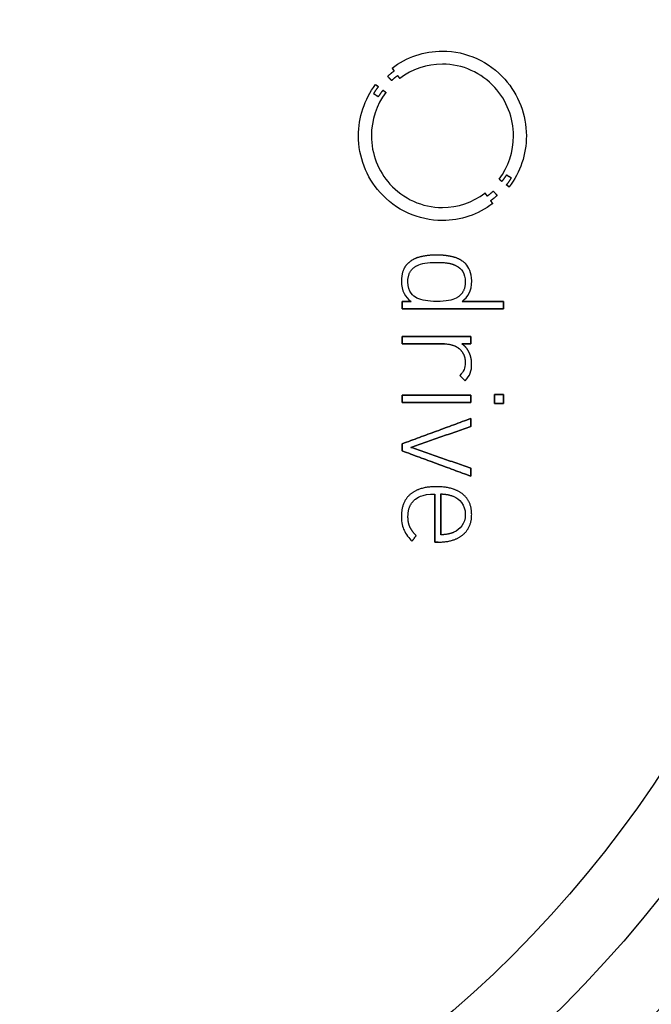
# Model space of a CAD drawing. Units: millimetres. Extents: x -18.2 to 18.2, y -18.2 to 18.2.
# Drawn here: x 3.6 to 10.9, y -9.9 to 1.4 of the extents above; entities that cross this region are included whole.
import ezdxf

# ---------------------------------------------------------------- set-up
doc = ezdxf.new("R2010")
doc.units = ezdxf.units.MM
doc.layers.add('Body027', color=7, linetype='CONTINUOUS')
doc.layers.add('Easydrive', color=7, linetype='CONTINUOUS')

msp = doc.modelspace()

# ---------------------------------------------------------------- linework, layer by layer
at = {"layer": 'Body027'}
for radius in [18.175, 18.175, 18.175, 18.175, 18.175, 18.175, 18.175, 18.175, 15.175, 15.175, 15.175, 15.175, 15.175, 15.175, 15.175, 15.175, 13.175, 13.175, 13.175, 13.175, 13.175, 13.175, 13.175, 13.175]:
    msp.add_circle((0, 0), radius, dxfattribs=at)
at = {"layer": 'Easydrive'}
for p, q in [((8.49955, 1.08259, 30.6562), (8.49955, 1.08259, 31)), ((8.49955, 1.08259, 30.6562), (8.49955, 1.08259, 31)), ((8.49943, 0.932458, 30.6562), (8.49943, 0.932458, 31)), ((8.49943, 0.932458, 30.6562), (8.49943, 0.932458, 31)), ((7.91989, 0.887225, 30.6562), (7.91989, 0.887225, 31)), ((7.91989, 0.887225, 30.6562), (7.91989, 0.887225, 31)), ((7.94475, 0.854483, 30.6562), (7.94475, 0.854483, 31)), ((7.94475, 0.854483, 30.6562), (7.94475, 0.854483, 31)), ((7.98501, 0.800277, 30.6562), (7.98501, 0.800277, 31)), ((7.98501, 0.800277, 30.6562), (7.98501, 0.800277, 31)), ((7.73023, 0.697078, 30.6562), (7.73023, 0.697078, 31)), ((7.73023, 0.697078, 30.6562), (7.73023, 0.697078, 31)), ((7.86908, 0.792879, 30.6562), (7.86908, 0.792879, 31)), ((7.86908, 0.792879, 30.6562), (7.86908, 0.792879, 31)), ((7.91431, 0.743524, 30.6562), (7.91431, 0.743524, 31)), ((7.91431, 0.743524, 30.6562), (7.91431, 0.743524, 31)), ((8.00926, 0.767656, 30.6562), (8.00926, 0.767656, 31)), ((8.00926, 0.767656, 30.6562), (8.00926, 0.767656, 31)), ((7.70622, 0.592182, 30.6562), (7.70622, 0.592182, 31)), ((7.70622, 0.592182, 30.6562), (7.70622, 0.592182, 31)), ((7.76224, 0.672461, 30.6562), (7.76224, 0.672461, 31)), ((7.76224, 0.672461, 30.6562), (7.76224, 0.672461, 31)), ((7.8156, 0.631473, 30.6562), (7.8156, 0.631473, 31)), ((7.8156, 0.631473, 30.6562), (7.8156, 0.631473, 31)), ((7.84871, 0.606613, 30.6562), (7.84871, 0.606613, 31)), ((7.84871, 0.606613, 30.6562), (7.84871, 0.606613, 31)), ((7.76309, 0.557257, 30.6562), (7.76309, 0.557257, 31)), ((7.76309, 0.557257, 30.6562), (7.76309, 0.557257, 31)), ((7.53365, 0.107598, 30.6562), (7.53365, 0.107598, 31)), ((7.53365, 0.107598, 30.6562), (7.53365, 0.107598, 31)), ((7.68221, 0.107476, 30.6562), (7.68221, 0.107476, 31)), ((7.68221, 0.107476, 30.6562), (7.68221, 0.107476, 31)), ((9.31689, 0.107476, 30.6562), (9.31689, 0.107476, 31)), ((9.31689, 0.107476, 30.6562), (9.31689, 0.107476, 31)), ((9.46544, 0.107598, 30.6562), (9.46544, 0.107598, 31)), ((9.46544, 0.107598, 30.6562), (9.46544, 0.107598, 31)), ((9.151, -0.391539, 30.6562), (9.151, -0.391539, 31)), ((9.151, -0.391539, 30.6562), (9.151, -0.391539, 31)), ((9.1835, -0.416399, 30.6562), (9.1835, -0.416399, 31)), ((9.1835, -0.416399, 30.6562), (9.1835, -0.416399, 31)), ((9.23588, -0.342062, 30.6562), (9.23588, -0.342062, 31)), ((9.23588, -0.342062, 30.6562), (9.23588, -0.342062, 31)), ((9.293, -0.377108, 30.6562), (9.293, -0.377108, 31)), ((9.293, -0.377108, 30.6562), (9.293, -0.377108, 31)), ((8.98874, -0.552097, 30.6562), (8.98874, -0.552097, 31)), ((8.98874, -0.552097, 30.6562), (8.98874, -0.552097, 31)), ((9.08466, -0.52845, 30.6562), (9.08466, -0.52845, 31)), ((9.08466, -0.52845, 30.6562), (9.08466, -0.52845, 31)), ((9.23685, -0.457145, 30.6562), (9.23685, -0.457145, 31)), ((9.23685, -0.457145, 30.6562), (9.23685, -0.457145, 31)), ((9.26911, -0.481519, 30.6562), (9.26911, -0.481519, 31)), ((9.26911, -0.481519, 30.6562), (9.26911, -0.481519, 31)), ((9.01396, -0.585203, 30.6562), (9.01396, -0.585203, 31)), ((9.01396, -0.585203, 30.6562), (9.01396, -0.585203, 31)), ((9.05435, -0.639288, 30.6562), (9.05435, -0.639288, 31)), ((9.05435, -0.639288, 30.6562), (9.05435, -0.639288, 31)), ((9.07848, -0.672273, 30.6562), (9.07848, -0.672273, 31)), ((9.07848, -0.672273, 30.6562), (9.07848, -0.672273, 31)), ((9.13002, -0.577806, 30.6562), (9.13002, -0.577806, 31)), ((9.13002, -0.577806, 30.6562), (9.13002, -0.577806, 31)), ((8.49931, -0.717384, 30.6562), (8.49931, -0.717384, 31)), ((8.49931, -0.717384, 30.6562), (8.49931, -0.717384, 31)), ((8.49931, -0.867271, 30.6562), (8.49931, -0.867271, 31)), ((8.49931, -0.867271, 30.6562), (8.49931, -0.867271, 31)), ((8.2478, -1.28516, 30.6562), (8.2478, -1.28516, 31)), ((8.2478, -1.28516, 30.6562), (8.2478, -1.28516, 31)), ((8.43188, -1.34894, 30.6562), (8.43188, -1.34894, 31)), ((8.43188, -1.34894, 30.6562), (8.43188, -1.34894, 31)), ((8.432, -1.26454, 30.6562), (8.432, -1.26454, 31)), ((8.432, -1.26454, 30.6562), (8.432, -1.26454, 31)), ((8.61621, -1.28516, 30.6562), (8.61621, -1.28516, 31)), ((8.61621, -1.28516, 30.6562), (8.61621, -1.28516, 31)), ((8.09633, -1.36701, 30.6562), (8.09633, -1.36701, 31)), ((8.09633, -1.36701, 30.6562), (8.09633, -1.36701, 31)), ((8.20511, -1.38775, 30.6562), (8.20511, -1.38775, 31)), ((8.20511, -1.38775, 30.6562), (8.20511, -1.38775, 31)), ((8.65853, -1.38775, 30.6562), (8.65853, -1.38775, 31)), ((8.65853, -1.38775, 30.6562), (8.65853, -1.38775, 31)), ((8.76755, -1.36701, 30.6562), (8.76755, -1.36701, 31)), ((8.76755, -1.36701, 30.6562), (8.76755, -1.36701, 31)), ((8.02758, -1.56201, 30.6562), (8.02758, -1.56201, 31)), ((8.02758, -1.56201, 30.6562), (8.02758, -1.56201, 31)), ((8.10119, -1.57365, 30.6562), (8.10119, -1.57365, 31)), ((8.10119, -1.57365, 30.6562), (8.10119, -1.57365, 31)), ((8.76246, -1.57365, 30.6562), (8.76246, -1.57365, 31)), ((8.76246, -1.57365, 30.6562), (8.76246, -1.57365, 31)), ((8.83631, -1.56201, 30.6562), (8.83631, -1.56201, 31)), ((8.83631, -1.56201, 30.6562), (8.83631, -1.56201, 31)), ((8.0374, -1.79824, 30.6562), (8.0374, -1.79824, 31)), ((8.0374, -1.79824, 30.6562), (8.0374, -1.79824, 31)), ((8.1389, -1.79824, 30.6562), (8.1389, -1.79824, 31)), ((8.1389, -1.79824, 30.6562), (8.1389, -1.79824, 31)), ((8.20511, -1.75943, 30.6562), (8.20511, -1.75943, 31)), ((8.20511, -1.75943, 30.6562), (8.20511, -1.75943, 31)), ((8.43188, -1.79824, 30.6562), (8.43188, -1.79824, 31)), ((8.43188, -1.79824, 30.6562), (8.43188, -1.79824, 31)), ((8.65853, -1.75943, 30.6562), (8.65853, -1.75943, 31)), ((8.65853, -1.75943, 30.6562), (8.65853, -1.75943, 31)), ((8.72511, -1.79824, 30.6562), (8.72511, -1.79824, 31)), ((8.72511, -1.79824, 30.6562), (8.72511, -1.79824, 31)), ((9.20278, -1.79824, 30.6562), (9.20278, -1.79824, 31)), ((9.20278, -1.79824, 30.6562), (9.20278, -1.79824, 31)), ((8.0374, -1.88252, 30.6562), (8.0374, -1.88252, 31)), ((8.0374, -1.88252, 30.6562), (8.0374, -1.88252, 31)), ((9.20278, -1.88252, 30.6562), (9.20278, -1.88252, 31)), ((9.20278, -1.88252, 30.6562), (9.20278, -1.88252, 31)), ((8.0374, -2.20279, 30.6562), (8.0374, -2.20279, 31)), ((8.0374, -2.20279, 30.6562), (8.0374, -2.20279, 31)), ((8.82624, -2.20279, 30.6562), (8.82624, -2.20279, 31)), ((8.82624, -2.20279, 30.6562), (8.82624, -2.20279, 31)), ((8.0374, -2.28707, 30.6562), (8.0374, -2.28707, 31)), ((8.0374, -2.28707, 30.6562), (8.0374, -2.28707, 31)), ((8.52356, -2.28707, 30.6562), (8.52356, -2.28707, 31)), ((8.52356, -2.28707, 30.6562), (8.52356, -2.28707, 31)), ((8.69042, -2.34249, 30.6562), (8.69042, -2.34249, 31)), ((8.69042, -2.34249, 30.6562), (8.69042, -2.34249, 31)), ((8.72147, -2.28707, 30.6562), (8.72147, -2.28707, 31)), ((8.72147, -2.28707, 30.6562), (8.72147, -2.28707, 31)), ((8.82624, -2.28707, 30.6562), (8.82624, -2.28707, 31)), ((8.82624, -2.28707, 30.6562), (8.82624, -2.28707, 31)), ((8.8066, -2.38542, 30.6562), (8.8066, -2.38542, 31)), ((8.8066, -2.38542, 30.6562), (8.8066, -2.38542, 31)), ((8.76246, -2.50026, 30.6562), (8.76246, -2.50026, 31)), ((8.76246, -2.50026, 30.6562), (8.76246, -2.50026, 31)), ((8.83607, -2.52002, 30.6562), (8.83607, -2.52002, 31)), ((8.83607, -2.52002, 30.6562), (8.83607, -2.52002, 31)), ((8.70025, -2.65063, 30.6562), (8.70025, -2.65063, 31)), ((8.70025, -2.65063, 30.6562), (8.70025, -2.65063, 31)), ((8.76076, -2.71175, 30.6562), (8.76076, -2.71175, 31)), ((8.76076, -2.71175, 30.6562), (8.76076, -2.71175, 31)), ((8.03752, -2.87873, 30.6562), (8.03752, -2.87873, 31)), ((8.03752, -2.87873, 30.6562), (8.03752, -2.87873, 31)), ((8.82636, -2.87873, 30.6562), (8.82636, -2.87873, 31)), ((8.82636, -2.87873, 30.6562), (8.82636, -2.87873, 31)), ((9.09958, -2.86867, 30.6562), (9.09958, -2.86867, 31)), ((9.09958, -2.86867, 30.6562), (9.09958, -2.86867, 31)), ((9.20278, -2.86867, 30.6562), (9.20278, -2.86867, 31)), ((9.20278, -2.86867, 30.6562), (9.20278, -2.86867, 31)), ((8.03752, -2.96289, 30.6562), (8.03752, -2.96289, 31)), ((8.03752, -2.96289, 30.6562), (8.03752, -2.96289, 31)), ((8.82636, -2.96289, 30.6562), (8.82636, -2.96289, 31)), ((8.82636, -2.96289, 30.6562), (8.82636, -2.96289, 31)), ((9.09958, -2.97284, 30.6562), (9.09958, -2.97284, 31)), ((9.09958, -2.97284, 30.6562), (9.09958, -2.97284, 31)), ((9.20278, -2.97284, 30.6562), (9.20278, -2.97284, 31)), ((9.20278, -2.97284, 30.6562), (9.20278, -2.97284, 31)), ((8.82624, -3.14637, 30.6562), (8.82624, -3.14637, 31)), ((8.82624, -3.14637, 30.6562), (8.82624, -3.14637, 31)), ((8.82624, -3.2389, 30.6562), (8.82624, -3.2389, 31)), ((8.82624, -3.2389, 30.6562), (8.82624, -3.2389, 31)), ((8.0374, -3.43705, 30.6562), (8.0374, -3.43705, 31)), ((8.0374, -3.43705, 30.6562), (8.0374, -3.43705, 31)), ((8.1355, -3.4784, 30.6562), (8.1355, -3.4784, 31)), ((8.1355, -3.4784, 30.6562), (8.1355, -3.4784, 31)), ((8.0374, -3.51975, 30.6562), (8.0374, -3.51975, 31)), ((8.0374, -3.51975, 30.6562), (8.0374, -3.51975, 31)), ((8.82624, -3.71802, 30.6562), (8.82624, -3.71802, 31)), ((8.82624, -3.71802, 30.6562), (8.82624, -3.71802, 31)), ((8.82624, -3.81055, 30.6562), (8.82624, -3.81055, 31)), ((8.82624, -3.81055, 30.6562), (8.82624, -3.81055, 31)), ((8.43188, -3.93109, 30.6562), (8.43188, -3.93109, 31)), ((8.43188, -3.93109, 30.6562), (8.43188, -3.93109, 31)), ((8.13077, -4.0178, 30.6562), (8.13077, -4.0178, 31)), ((8.13077, -4.0178, 30.6562), (8.13077, -4.0178, 31)), ((8.41393, -4.01549, 30.6562), (8.41393, -4.01549, 31)), ((8.41393, -4.01549, 30.6562), (8.41393, -4.01549, 31)), ((8.48099, -4.01525, 30.6562), (8.48099, -4.01525, 31)), ((8.48099, -4.01525, 30.6562), (8.48099, -4.01525, 31)), ((8.62991, -4.04338, 30.6562), (8.62991, -4.04338, 31)), ((8.62991, -4.04338, 30.6562), (8.62991, -4.04338, 31)), ((8.73056, -4.01537, 30.6562), (8.73056, -4.01537, 31)), ((8.73056, -4.01537, 30.6562), (8.73056, -4.01537, 31)), ((8.18219, -4.08049, 30.6562), (8.18219, -4.08049, 31)), ((8.18219, -4.08049, 30.6562), (8.18219, -4.08049, 31)), ((8.02758, -4.26967, 30.6562), (8.02758, -4.26967, 31)), ((8.02758, -4.26967, 30.6562), (8.02758, -4.26967, 31)), ((8.10288, -4.27464, 30.6562), (8.10288, -4.27464, 31)), ((8.10288, -4.27464, 30.6562), (8.10288, -4.27464, 31)), ((8.76246, -4.2499, 30.6562), (8.76246, -4.2499, 31)), ((8.76246, -4.2499, 30.6562), (8.76246, -4.2499, 31)), ((8.83619, -4.25002, 30.6562), (8.83619, -4.25002, 31)), ((8.83619, -4.25002, 30.6562), (8.83619, -4.25002, 31)), ((8.12495, -4.39445, 30.6562), (8.12495, -4.39445, 31)), ((8.12495, -4.39445, 30.6562), (8.12495, -4.39445, 31)), ((8.05789, -4.43241, 30.6562), (8.05789, -4.43241, 31)), ((8.05789, -4.43241, 30.6562), (8.05789, -4.43241, 31)), ((8.19784, -4.49438, 30.6562), (8.19784, -4.49438, 31)), ((8.19784, -4.49438, 30.6562), (8.19784, -4.49438, 31)), ((8.48099, -4.48443, 30.6562), (8.48099, -4.48443, 31)), ((8.48099, -4.48443, 30.6562), (8.48099, -4.48443, 31)), ((8.62991, -4.45642, 30.6562), (8.62991, -4.45642, 31)), ((8.62991, -4.45642, 30.6562), (8.62991, -4.45642, 31)), ((8.73553, -4.48468, 30.6562), (8.73553, -4.48468, 31)), ((8.73553, -4.48468, 30.6562), (8.73553, -4.48468, 31)), ((8.14872, -4.55719, 30.6562), (8.14872, -4.55719, 31)), ((8.14872, -4.55719, 30.6562), (8.14872, -4.55719, 31)), ((8.41393, -4.56896, 30.6562), (8.41393, -4.56896, 31)), ((8.41393, -4.56896, 30.6562), (8.41393, -4.56896, 31)), ((8.45165, -4.56896, 30.6562), (8.45165, -4.56896, 31)), ((8.45165, -4.56896, 30.6562), (8.45165, -4.56896, 31))]:
    msp.add_line(p, q, dxfattribs=at)
for radius in [14.825, 14.825, 14.825, 14.825, 14, 14, 14, 14, 14, 14, 14, 14, 13.175, 13.175, 13.175, 13.175]:
    msp.add_circle((0, 0), radius, dxfattribs=at)
for points, degree in [([(7.91989, 0.887225, 31), (8.08703, 1.01411, 31), (8.28971, 1.08282, 31), (8.49955, 1.08259, 31)], 3), ([(7.91989, 0.887225, 31), (8.08703, 1.01411, 31), (8.28971, 1.08282, 31), (8.49955, 1.08259, 31)], 3), ([(8.49943, 0.932458, 31), (8.32164, 0.932633, 31), (8.1509, 0.875342, 31), (8.00926, 0.767656, 31)], 3), ([(8.49943, 0.932458, 31), (8.32164, 0.932633, 31), (8.1509, 0.875342, 31), (8.00926, 0.767656, 31)], 3), ([(7.86908, 0.792879, 31), (7.91049, 0.831728, 31), (7.94475, 0.854483, 31)], 2), ([(7.86908, 0.792879, 31), (7.91049, 0.831728, 31), (7.94475, 0.854483, 31)], 2), ([(7.98501, 0.800277, 31), (7.95298, 0.778868, 31), (7.91431, 0.743524, 31)], 2), ([(7.98501, 0.800277, 31), (7.95298, 0.778868, 31), (7.91431, 0.743524, 31)], 2), ([(7.94475, 0.854483, 31), (7.91989, 0.887225, 31)], 1), ([(7.91989, 0.887225, 30.6562), (7.94475, 0.854483, 30.6562)], 1), ([(7.94475, 0.854483, 31), (7.91989, 0.887225, 31)], 1), ([(7.91989, 0.887225, 30.6562), (7.94475, 0.854483, 30.6562)], 1), ([(8.00926, 0.767656, 31), (7.98501, 0.800277, 31)], 1), ([(7.98501, 0.800277, 30.6562), (8.00926, 0.767656, 30.6562)], 1), ([(8.00926, 0.767656, 31), (7.98501, 0.800277, 31)], 1), ([(7.98501, 0.800277, 30.6562), (8.00926, 0.767656, 30.6562)], 1), ([(7.53365, 0.107598, 31), (7.53338, 0.321448, 31), (7.6018, 0.527219, 31), (7.73023, 0.697078, 31)], 3), ([(7.53365, 0.107598, 31), (7.53338, 0.321448, 31), (7.6018, 0.527219, 31), (7.73023, 0.697078, 31)], 3), ([(7.73023, 0.697078, 31), (7.76224, 0.672461, 31)], 1), ([(7.76224, 0.672461, 30.6562), (7.73023, 0.697078, 30.6562)], 1), ([(7.73023, 0.697078, 31), (7.76224, 0.672461, 31)], 1), ([(7.76224, 0.672461, 30.6562), (7.73023, 0.697078, 30.6562)], 1), ([(7.91431, 0.743524, 31), (7.86908, 0.792879, 31)], 1), ([(7.86908, 0.792879, 30.6562), (7.91431, 0.743524, 30.6562)], 1), ([(7.91431, 0.743524, 31), (7.86908, 0.792879, 31)], 1), ([(7.86908, 0.792879, 30.6562), (7.91431, 0.743524, 30.6562)], 1), ([(7.84871, 0.606613, 31), (7.73997, 0.462574, 31), (7.68203, 0.288745, 31), (7.68221, 0.107476, 31)], 3), ([(7.84871, 0.606613, 31), (7.73997, 0.462574, 31), (7.68203, 0.288745, 31), (7.68221, 0.107476, 31)], 3), ([(7.76224, 0.672461, 31), (7.73546, 0.640901, 31), (7.70622, 0.592182, 31)], 2), ([(7.76224, 0.672461, 31), (7.73546, 0.640901, 31), (7.70622, 0.592182, 31)], 2), ([(7.70622, 0.592182, 31), (7.76309, 0.557257, 31)], 1), ([(7.76309, 0.557257, 30.6562), (7.70622, 0.592182, 30.6562)], 1), ([(7.70622, 0.592182, 31), (7.76309, 0.557257, 31)], 1), ([(7.76309, 0.557257, 30.6562), (7.70622, 0.592182, 30.6562)], 1), ([(7.76309, 0.557257, 31), (7.79122, 0.603132, 31), (7.8156, 0.631473, 31)], 2), ([(7.76309, 0.557257, 31), (7.79122, 0.603132, 31), (7.8156, 0.631473, 31)], 2), ([(7.8156, 0.631473, 31), (7.84871, 0.606613, 31)], 1), ([(7.84871, 0.606613, 30.6562), (7.8156, 0.631473, 30.6562)], 1), ([(7.8156, 0.631473, 31), (7.84871, 0.606613, 31)], 1), ([(7.84871, 0.606613, 30.6562), (7.8156, 0.631473, 30.6562)], 1), ([(9.151, -0.391539, 31), (9.25941, -0.247778, 31), (9.31705, -0.073475, 31), (9.31689, 0.107476, 31)], 3), ([(9.151, -0.391539, 31), (9.25941, -0.247778, 31), (9.31705, -0.073475, 31), (9.31689, 0.107476, 31)], 3), ([(9.46544, 0.107598, 31), (9.46571, -0.106037, 31), (9.3973, -0.311756, 31), (9.26911, -0.481519, 31)], 3), ([(9.46544, 0.107598, 31), (9.46571, -0.106037, 31), (9.3973, -0.311756, 31), (9.26911, -0.481519, 31)], 3), ([(9.1835, -0.416399, 31), (9.151, -0.391539, 31)], 1), ([(9.151, -0.391539, 30.6562), (9.1835, -0.416399, 30.6562)], 1), ([(9.1835, -0.416399, 31), (9.151, -0.391539, 31)], 1), ([(9.151, -0.391539, 30.6562), (9.1835, -0.416399, 30.6562)], 1), ([(9.23588, -0.342062, 31), (9.20809, -0.387998, 31), (9.1835, -0.416399, 31)], 2), ([(9.23588, -0.342062, 31), (9.20809, -0.387998, 31), (9.1835, -0.416399, 31)], 2), ([(9.293, -0.377108, 31), (9.23588, -0.342062, 31)], 1), ([(9.23588, -0.342062, 30.6562), (9.293, -0.377108, 30.6562)], 1), ([(9.293, -0.377108, 31), (9.23588, -0.342062, 31)], 1), ([(9.23588, -0.342062, 30.6562), (9.293, -0.377108, 30.6562)], 1), ([(9.23685, -0.457145, 31), (9.2637, -0.425887, 31), (9.293, -0.377108, 31)], 2), ([(9.23685, -0.457145, 31), (9.2637, -0.425887, 31), (9.293, -0.377108, 31)], 2), ([(8.49931, -0.717384, 31), (8.67745, -0.717591, 31), (8.84707, -0.659995, 31), (8.98874, -0.552097, 31)], 3), ([(8.49931, -0.717384, 31), (8.67745, -0.717591, 31), (8.84707, -0.659995, 31), (8.98874, -0.552097, 31)], 3), ([(8.98874, -0.552097, 31), (9.01396, -0.585203, 31)], 1), ([(9.01396, -0.585203, 30.6562), (8.98874, -0.552097, 30.6562)], 1), ([(8.98874, -0.552097, 31), (9.01396, -0.585203, 31)], 1), ([(9.01396, -0.585203, 30.6562), (8.98874, -0.552097, 30.6562)], 1), ([(9.01396, -0.585203, 31), (9.04617, -0.563795, 31), (9.08466, -0.52845, 31)], 2), ([(9.01396, -0.585203, 31), (9.04617, -0.563795, 31), (9.08466, -0.52845, 31)], 2), ([(9.08466, -0.52845, 31), (9.13002, -0.577806, 31)], 1), ([(9.13002, -0.577806, 30.6562), (9.08466, -0.52845, 30.6562)], 1), ([(9.08466, -0.52845, 31), (9.13002, -0.577806, 31)], 1), ([(9.13002, -0.577806, 30.6562), (9.08466, -0.52845, 30.6562)], 1), ([(9.26911, -0.481519, 31), (9.23685, -0.457145, 31)], 1), ([(9.23685, -0.457145, 30.6562), (9.26911, -0.481519, 30.6562)], 1), ([(9.26911, -0.481519, 31), (9.23685, -0.457145, 31)], 1), ([(9.23685, -0.457145, 30.6562), (9.26911, -0.481519, 30.6562)], 1), ([(9.07848, -0.672273, 31), (8.91114, -0.799458, 31), (8.70945, -0.867556, 31), (8.49931, -0.867271, 31)], 3), ([(9.07848, -0.672273, 31), (8.91114, -0.799458, 31), (8.70945, -0.867556, 31), (8.49931, -0.867271, 31)], 3), ([(9.13002, -0.577806, 31), (9.0886, -0.616594, 31), (9.05435, -0.639288, 31)], 2), ([(9.13002, -0.577806, 31), (9.0886, -0.616594, 31), (9.05435, -0.639288, 31)], 2), ([(9.05435, -0.639288, 31), (9.07848, -0.672273, 31)], 1), ([(9.07848, -0.672273, 30.6562), (9.05435, -0.639288, 30.6562)], 1), ([(9.05435, -0.639288, 31), (9.07848, -0.672273, 31)], 1), ([(9.07848, -0.672273, 30.6562), (9.05435, -0.639288, 30.6562)], 1), ([(8.2478, -1.28516, 31), (8.15725, -1.30612, 31), (8.09633, -1.36701, 31)], 2), ([(8.2478, -1.28516, 31), (8.15725, -1.30612, 31), (8.09633, -1.36701, 31)], 2), ([(8.20511, -1.38775, 31), (8.25961, -1.3589, 31), (8.32426, -1.3489, 31), (8.43188, -1.34894, 31)], 3), ([(8.20511, -1.38775, 31), (8.25961, -1.3589, 31), (8.32426, -1.3489, 31), (8.43188, -1.34894, 31)], 3), ([(8.432, -1.26454, 31), (8.33863, -1.26457, 31), (8.2478, -1.28516, 31)], 2), ([(8.432, -1.26454, 31), (8.33863, -1.26457, 31), (8.2478, -1.28516, 31)], 2), ([(8.43188, -1.34894, 31), (8.5817, -1.34671, 31), (8.65853, -1.38775, 31)], 2), ([(8.43188, -1.34894, 31), (8.5817, -1.34671, 31), (8.65853, -1.38775, 31)], 2), ([(8.61621, -1.28516, 31), (8.52529, -1.26457, 31), (8.432, -1.26454, 31)], 2), ([(8.61621, -1.28516, 31), (8.52529, -1.26457, 31), (8.432, -1.26454, 31)], 2), ([(8.76755, -1.36701, 31), (8.7067, -1.30594, 31), (8.61621, -1.28516, 31)], 2), ([(8.76755, -1.36701, 31), (8.7067, -1.30594, 31), (8.61621, -1.28516, 31)], 2), ([(8.09633, -1.36701, 31), (8.03013, -1.43371, 31), (8.02758, -1.56201, 31)], 2), ([(8.09633, -1.36701, 31), (8.03013, -1.43371, 31), (8.02758, -1.56201, 31)], 2), ([(8.10119, -1.57365, 31), (8.10135, -1.43769, 31), (8.20511, -1.38775, 31)], 2), ([(8.10119, -1.57365, 31), (8.10135, -1.43769, 31), (8.20511, -1.38775, 31)], 2), ([(8.65853, -1.38775, 31), (8.71849, -1.41966, 31), (8.7627, -1.47523, 31), (8.76246, -1.57365, 31)], 3), ([(8.65853, -1.38775, 31), (8.71849, -1.41966, 31), (8.7627, -1.47523, 31), (8.76246, -1.57365, 31)], 3), ([(8.83631, -1.56201, 31), (8.83646, -1.46772, 31), (8.80216, -1.40144, 31), (8.76755, -1.36701, 31)], 3), ([(8.83631, -1.56201, 31), (8.83646, -1.46772, 31), (8.80216, -1.40144, 31), (8.76755, -1.36701, 31)], 3), ([(8.02758, -1.56201, 31), (8.02714, -1.68506, 31), (8.07118, -1.74831, 31), (8.1389, -1.79824, 31)], 3), ([(8.02758, -1.56201, 31), (8.02714, -1.68506, 31), (8.07118, -1.74831, 31), (8.1389, -1.79824, 31)], 3), ([(8.20511, -1.75943, 31), (8.16475, -1.74026, 31), (8.10053, -1.69051, 31), (8.10119, -1.57365, 31)], 3), ([(8.20511, -1.75943, 31), (8.16475, -1.74026, 31), (8.10053, -1.69051, 31), (8.10119, -1.57365, 31)], 3), ([(8.76246, -1.57365, 31), (8.76439, -1.70243, 31), (8.65853, -1.75943, 31)], 2), ([(8.76246, -1.57365, 31), (8.76439, -1.70243, 31), (8.65853, -1.75943, 31)], 2), ([(8.72511, -1.79824, 31), (8.79613, -1.74615, 31), (8.83667, -1.68001, 31), (8.83631, -1.56201, 31)], 3), ([(8.72511, -1.79824, 31), (8.79613, -1.74615, 31), (8.83667, -1.68001, 31), (8.83631, -1.56201, 31)], 3), ([(8.1389, -1.79824, 31), (8.0374, -1.79824, 31)], 1), ([(8.0374, -1.79824, 31), (8.0374, -1.88252, 31)], 1), ([(8.0374, -1.79824, 30.6562), (8.1389, -1.79824, 30.6562)], 1), ([(8.1389, -1.79824, 31), (8.0374, -1.79824, 31)], 1), ([(8.0374, -1.88252, 30.6562), (8.0374, -1.79824, 30.6562)], 1), ([(8.0374, -1.79824, 31), (8.0374, -1.88252, 31)], 1), ([(8.0374, -1.88252, 30.6562), (8.0374, -1.79824, 30.6562)], 1), ([(8.0374, -1.79824, 30.6562), (8.1389, -1.79824, 30.6562)], 1), ([(8.43188, -1.79824, 31), (8.33126, -1.79827, 31), (8.26492, -1.78904, 31), (8.20511, -1.75943, 31)], 3), ([(8.43188, -1.79824, 31), (8.33126, -1.79827, 31), (8.26492, -1.78904, 31), (8.20511, -1.75943, 31)], 3), ([(8.65853, -1.75943, 31), (8.61091, -1.78535, 31), (8.54526, -1.79832, 31), (8.43188, -1.79824, 31)], 3), ([(8.65853, -1.75943, 31), (8.61091, -1.78535, 31), (8.54526, -1.79832, 31), (8.43188, -1.79824, 31)], 3), ([(9.20278, -1.79824, 31), (8.72511, -1.79824, 31)], 1), ([(8.72511, -1.79824, 30.6562), (9.20278, -1.79824, 30.6562)], 1), ([(9.20278, -1.79824, 31), (8.72511, -1.79824, 31)], 1), ([(8.72511, -1.79824, 30.6562), (9.20278, -1.79824, 30.6562)], 1), ([(9.20278, -1.88252, 31), (9.20278, -1.79824, 31)], 1), ([(9.20278, -1.79824, 30.6562), (9.20278, -1.88252, 30.6562)], 1), ([(9.20278, -1.88252, 31), (9.20278, -1.79824, 31)], 1), ([(9.20278, -1.79824, 30.6562), (9.20278, -1.88252, 30.6562)], 1), ([(8.0374, -1.88252, 31), (9.20278, -1.88252, 31)], 1), ([(9.20278, -1.88252, 30.6562), (8.0374, -1.88252, 30.6562)], 1), ([(8.0374, -1.88252, 31), (9.20278, -1.88252, 31)], 1), ([(9.20278, -1.88252, 30.6562), (8.0374, -1.88252, 30.6562)], 1), ([(8.82624, -2.20279, 31), (8.0374, -2.20279, 31)], 1), ([(8.0374, -2.20279, 31), (8.0374, -2.28707, 31)], 1), ([(8.0374, -2.20279, 30.6562), (8.82624, -2.20279, 30.6562)], 1), ([(8.82624, -2.20279, 31), (8.0374, -2.20279, 31)], 1), ([(8.0374, -2.28707, 30.6562), (8.0374, -2.20279, 30.6562)], 1), ([(8.0374, -2.20279, 31), (8.0374, -2.28707, 31)], 1), ([(8.0374, -2.28707, 30.6562), (8.0374, -2.20279, 30.6562)], 1), ([(8.0374, -2.20279, 30.6562), (8.82624, -2.20279, 30.6562)], 1), ([(8.82624, -2.28707, 31), (8.82624, -2.20279, 31)], 1), ([(8.82624, -2.20279, 30.6562), (8.82624, -2.28707, 30.6562)], 1), ([(8.82624, -2.28707, 31), (8.82624, -2.20279, 31)], 1), ([(8.82624, -2.20279, 30.6562), (8.82624, -2.28707, 30.6562)], 1), ([(8.0374, -2.28707, 31), (8.52356, -2.28707, 31)], 1), ([(8.52356, -2.28707, 30.6562), (8.0374, -2.28707, 30.6562)], 1), ([(8.0374, -2.28707, 31), (8.52356, -2.28707, 31)], 1), ([(8.52356, -2.28707, 30.6562), (8.0374, -2.28707, 30.6562)], 1), ([(8.52356, -2.28707, 31), (8.63595, -2.2912, 31), (8.69042, -2.34249, 31)], 2), ([(8.52356, -2.28707, 31), (8.63595, -2.2912, 31), (8.69042, -2.34249, 31)], 2), ([(8.69042, -2.34249, 31), (8.76124, -2.39945, 31), (8.76246, -2.50026, 31)], 2), ([(8.69042, -2.34249, 31), (8.76124, -2.39945, 31), (8.76246, -2.50026, 31)], 2), ([(8.8066, -2.38542, 31), (8.77715, -2.32181, 31), (8.72147, -2.28707, 31)], 2), ([(8.72147, -2.28707, 31), (8.82624, -2.28707, 31)], 1), ([(8.8066, -2.38542, 31), (8.77715, -2.32181, 31), (8.72147, -2.28707, 31)], 2), ([(8.82624, -2.28707, 30.6562), (8.72147, -2.28707, 30.6562)], 1), ([(8.72147, -2.28707, 31), (8.82624, -2.28707, 31)], 1), ([(8.82624, -2.28707, 30.6562), (8.72147, -2.28707, 30.6562)], 1), ([(8.83607, -2.52002, 31), (8.83607, -2.44909, 31), (8.8066, -2.38542, 31)], 2), ([(8.83607, -2.52002, 31), (8.83607, -2.44909, 31), (8.8066, -2.38542, 31)], 2), ([(8.76246, -2.50026, 31), (8.76255, -2.56867, 31), (8.74564, -2.60514, 31), (8.70025, -2.65063, 31)], 3), ([(8.76246, -2.50026, 31), (8.76255, -2.56867, 31), (8.74564, -2.60514, 31), (8.70025, -2.65063, 31)], 3), ([(8.76076, -2.71175, 31), (8.81802, -2.65442, 31), (8.83618, -2.59595, 31), (8.83607, -2.52002, 31)], 3), ([(8.76076, -2.71175, 31), (8.81802, -2.65442, 31), (8.83618, -2.59595, 31), (8.83607, -2.52002, 31)], 3), ([(8.70025, -2.65063, 31), (8.76076, -2.71175, 31)], 1), ([(8.76076, -2.71175, 30.6562), (8.70025, -2.65063, 30.6562)], 1), ([(8.70025, -2.65063, 31), (8.76076, -2.71175, 31)], 1), ([(8.76076, -2.71175, 30.6562), (8.70025, -2.65063, 30.6562)], 1), ([(8.82636, -2.87873, 31), (8.03752, -2.87873, 31)], 1), ([(8.03752, -2.87873, 31), (8.03752, -2.96289, 31)], 1), ([(8.03752, -2.87873, 30.6562), (8.82636, -2.87873, 30.6562)], 1), ([(8.82636, -2.87873, 31), (8.03752, -2.87873, 31)], 1), ([(8.03752, -2.96289, 30.6562), (8.03752, -2.87873, 30.6562)], 1), ([(8.03752, -2.87873, 31), (8.03752, -2.96289, 31)], 1), ([(8.03752, -2.96289, 30.6562), (8.03752, -2.87873, 30.6562)], 1), ([(8.03752, -2.87873, 30.6562), (8.82636, -2.87873, 30.6562)], 1), ([(8.82636, -2.96289, 31), (8.82636, -2.87873, 31)], 1), ([(8.82636, -2.87873, 30.6562), (8.82636, -2.96289, 30.6562)], 1), ([(8.82636, -2.96289, 31), (8.82636, -2.87873, 31)], 1), ([(8.82636, -2.87873, 30.6562), (8.82636, -2.96289, 30.6562)], 1), ([(9.20278, -2.86867, 31), (9.09958, -2.86867, 31)], 1), ([(9.09958, -2.86867, 31), (9.09958, -2.97284, 31)], 1), ([(9.09958, -2.86867, 30.6562), (9.20278, -2.86867, 30.6562)], 1), ([(9.20278, -2.86867, 31), (9.09958, -2.86867, 31)], 1), ([(9.09958, -2.97284, 30.6562), (9.09958, -2.86867, 30.6562)], 1), ([(9.09958, -2.86867, 31), (9.09958, -2.97284, 31)], 1), ([(9.09958, -2.97284, 30.6562), (9.09958, -2.86867, 30.6562)], 1), ([(9.09958, -2.86867, 30.6562), (9.20278, -2.86867, 30.6562)], 1), ([(9.20278, -2.97284, 31), (9.20278, -2.86867, 31)], 1), ([(9.20278, -2.86867, 30.6562), (9.20278, -2.97284, 30.6562)], 1), ([(9.20278, -2.97284, 31), (9.20278, -2.86867, 31)], 1), ([(9.20278, -2.86867, 30.6562), (9.20278, -2.97284, 30.6562)], 1), ([(8.03752, -2.96289, 31), (8.82636, -2.96289, 31)], 1), ([(8.82636, -2.96289, 30.6562), (8.03752, -2.96289, 30.6562)], 1), ([(8.03752, -2.96289, 31), (8.82636, -2.96289, 31)], 1), ([(8.82636, -2.96289, 30.6562), (8.03752, -2.96289, 30.6562)], 1), ([(9.09958, -2.97284, 31), (9.20278, -2.97284, 31)], 1), ([(9.20278, -2.97284, 30.6562), (9.09958, -2.97284, 30.6562)], 1), ([(9.09958, -2.97284, 31), (9.20278, -2.97284, 31)], 1), ([(9.20278, -2.97284, 30.6562), (9.09958, -2.97284, 30.6562)], 1), ([(8.82624, -3.14637, 31), (8.0374, -3.43705, 31)], 1), ([(8.0374, -3.43705, 30.6562), (8.82624, -3.14637, 30.6562)], 1), ([(8.82624, -3.14637, 31), (8.0374, -3.43705, 31)], 1), ([(8.0374, -3.43705, 30.6562), (8.82624, -3.14637, 30.6562)], 1), ([(8.82624, -3.2389, 31), (8.82624, -3.14637, 31)], 1), ([(8.82624, -3.14637, 30.6562), (8.82624, -3.2389, 30.6562)], 1), ([(8.82624, -3.2389, 31), (8.82624, -3.14637, 31)], 1), ([(8.82624, -3.14637, 30.6562), (8.82624, -3.2389, 30.6562)], 1), ([(8.1355, -3.4784, 31), (8.82624, -3.2389, 31)], 1), ([(8.82624, -3.2389, 30.6562), (8.1355, -3.4784, 30.6562)], 1), ([(8.1355, -3.4784, 31), (8.82624, -3.2389, 31)], 1), ([(8.82624, -3.2389, 30.6562), (8.1355, -3.4784, 30.6562)], 1), ([(8.0374, -3.43705, 31), (8.0374, -3.51975, 31)], 1), ([(8.0374, -3.51975, 30.6562), (8.0374, -3.43705, 30.6562)], 1), ([(8.0374, -3.43705, 31), (8.0374, -3.51975, 31)], 1), ([(8.0374, -3.51975, 30.6562), (8.0374, -3.43705, 30.6562)], 1), ([(8.82624, -3.71802, 31), (8.1355, -3.4784, 31)], 1), ([(8.1355, -3.4784, 30.6562), (8.82624, -3.71802, 30.6562)], 1), ([(8.82624, -3.71802, 31), (8.1355, -3.4784, 31)], 1), ([(8.1355, -3.4784, 30.6562), (8.82624, -3.71802, 30.6562)], 1), ([(8.0374, -3.51975, 31), (8.82624, -3.81055, 31)], 1), ([(8.82624, -3.81055, 30.6562), (8.0374, -3.51975, 30.6562)], 1), ([(8.0374, -3.51975, 31), (8.82624, -3.81055, 31)], 1), ([(8.82624, -3.81055, 30.6562), (8.0374, -3.51975, 30.6562)], 1), ([(8.82624, -3.81055, 31), (8.82624, -3.71802, 31)], 1), ([(8.82624, -3.71802, 30.6562), (8.82624, -3.81055, 30.6562)], 1), ([(8.82624, -3.81055, 31), (8.82624, -3.71802, 31)], 1), ([(8.82624, -3.71802, 30.6562), (8.82624, -3.81055, 30.6562)], 1), ([(8.43188, -3.93109, 31), (8.23684, -3.93036, 31), (8.13077, -4.0178, 31)], 2), ([(8.43188, -3.93109, 31), (8.23684, -3.93036, 31), (8.13077, -4.0178, 31)], 2), ([(8.73056, -4.01537, 31), (8.62228, -3.93042, 31), (8.43188, -3.93109, 31)], 2), ([(8.73056, -4.01537, 31), (8.62228, -3.93042, 31), (8.43188, -3.93109, 31)], 2), ([(8.13077, -4.0178, 31), (8.02721, -4.10554, 31), (8.02758, -4.26967, 31)], 2), ([(8.13077, -4.0178, 31), (8.02721, -4.10554, 31), (8.02758, -4.26967, 31)], 2), ([(8.18219, -4.08049, 31), (8.19714, -4.06643, 31), (8.26503, -4.01407, 31), (8.41393, -4.01549, 31)], 3), ([(8.18219, -4.08049, 31), (8.19714, -4.06643, 31), (8.26503, -4.01407, 31), (8.41393, -4.01549, 31)], 3), ([(8.41393, -4.01549, 31), (8.41393, -4.56896, 31)], 1), ([(8.41393, -4.56896, 30.6562), (8.41393, -4.01549, 30.6562)], 1), ([(8.41393, -4.01549, 31), (8.41393, -4.56896, 31)], 1), ([(8.41393, -4.56896, 30.6562), (8.41393, -4.01549, 30.6562)], 1), ([(8.48099, -4.01525, 31), (8.54982, -4.0138, 31), (8.62991, -4.04338, 31)], 2), ([(8.48099, -4.01525, 31), (8.54982, -4.0138, 31), (8.62991, -4.04338, 31)], 2), ([(8.48099, -4.01525, 30.6562), (8.48099, -4.48443, 30.6562)], 1), ([(8.48099, -4.01525, 30.6562), (8.48099, -4.48443, 30.6562)], 1), ([(8.48099, -4.48443, 31), (8.48099, -4.01525, 31)], 1), ([(8.48099, -4.48443, 31), (8.48099, -4.01525, 31)], 1), ([(8.62991, -4.04338, 31), (8.6919, -4.06794, 31), (8.76283, -4.13843, 31), (8.76246, -4.2499, 31)], 3), ([(8.62991, -4.04338, 31), (8.6919, -4.06794, 31), (8.76283, -4.13843, 31), (8.76246, -4.2499, 31)], 3), ([(8.83619, -4.25002, 31), (8.83631, -4.1001, 31), (8.73056, -4.01537, 31)], 2), ([(8.83619, -4.25002, 31), (8.83631, -4.1001, 31), (8.73056, -4.01537, 31)], 2), ([(8.10288, -4.27464, 31), (8.10258, -4.1464, 31), (8.18219, -4.08049, 31)], 2), ([(8.10288, -4.27464, 31), (8.10258, -4.1464, 31), (8.18219, -4.08049, 31)], 2), ([(8.02758, -4.26967, 31), (8.02751, -4.35062, 31), (8.04294, -4.39686, 31), (8.05789, -4.43241, 31)], 3), ([(8.02758, -4.26967, 31), (8.02751, -4.35062, 31), (8.04294, -4.39686, 31), (8.05789, -4.43241, 31)], 3), ([(8.12495, -4.39445, 31), (8.10289, -4.34542, 31), (8.10288, -4.27464, 31)], 2), ([(8.12495, -4.39445, 31), (8.10289, -4.34542, 31), (8.10288, -4.27464, 31)], 2), ([(8.76246, -4.2499, 31), (8.76274, -4.35629, 31), (8.70118, -4.42406, 31), (8.62991, -4.45642, 31)], 3), ([(8.76246, -4.2499, 31), (8.76274, -4.35629, 31), (8.70118, -4.42406, 31), (8.62991, -4.45642, 31)], 3), ([(8.73553, -4.48468, 31), (8.83638, -4.39976, 31), (8.83619, -4.25002, 31)], 2), ([(8.73553, -4.48468, 31), (8.83638, -4.39976, 31), (8.83619, -4.25002, 31)], 2), ([(8.19784, -4.49438, 31), (8.14711, -4.44326, 31), (8.12495, -4.39445, 31)], 2), ([(8.19784, -4.49438, 31), (8.14711, -4.44326, 31), (8.12495, -4.39445, 31)], 2), ([(8.05789, -4.43241, 31), (8.07475, -4.47247, 31), (8.12064, -4.53124, 31), (8.14872, -4.55719, 31)], 3), ([(8.05789, -4.43241, 31), (8.07475, -4.47247, 31), (8.12064, -4.53124, 31), (8.14872, -4.55719, 31)], 3), ([(8.14872, -4.55719, 31), (8.19784, -4.49438, 31)], 1), ([(8.19784, -4.49438, 30.6562), (8.14872, -4.55719, 30.6562)], 1), ([(8.14872, -4.55719, 31), (8.19784, -4.49438, 31)], 1), ([(8.19784, -4.49438, 30.6562), (8.14872, -4.55719, 30.6562)], 1), ([(8.45165, -4.56896, 31), (8.63274, -4.56953, 31), (8.73553, -4.48468, 31)], 2), ([(8.45165, -4.56896, 31), (8.63274, -4.56953, 31), (8.73553, -4.48468, 31)], 2), ([(8.62991, -4.45642, 31), (8.56681, -4.4842, 31), (8.48099, -4.48443, 31)], 2), ([(8.62991, -4.45642, 31), (8.56681, -4.4842, 31), (8.48099, -4.48443, 31)], 2), ([(8.41393, -4.56896, 31), (8.45165, -4.56896, 31)], 1), ([(8.45165, -4.56896, 30.6562), (8.41393, -4.56896, 30.6562)], 1), ([(8.41393, -4.56896, 31), (8.45165, -4.56896, 31)], 1), ([(8.45165, -4.56896, 30.6562), (8.41393, -4.56896, 30.6562)], 1)]:
    msp.add_open_spline(points, degree=degree, dxfattribs=at)
for points, knots in [([(8.49955, 1.08259, 31), (8.77499, 1.08388, 31), (9.03959, 0.960641, 31), (9.21796, 0.758635, 31), (9.37516, 0.583049, 31), (9.46623, 0.348846, 31), (9.46544, 0.107598, 31)], [0, 0, 0, 0, 0.533435, 0.533435, 0.533435, 1, 1, 1, 1]), ([(8.49955, 1.08259, 31), (8.77499, 1.08388, 31), (9.03959, 0.960641, 31), (9.21796, 0.758635, 31), (9.37516, 0.583049, 31), (9.46623, 0.348846, 31), (9.46544, 0.107598, 31)], [0, 0, 0, 0, 0.533435, 0.533435, 0.533435, 1, 1, 1, 1]), ([(9.31689, 0.107476, 31), (9.31752, 0.314992, 31), (9.23815, 0.515056, 31), (9.10237, 0.663985, 31), (8.95168, 0.831326, 31), (8.73077, 0.933403, 31), (8.49943, 0.932458, 31)], [0, 0, 0, 0, 0.472301, 0.472301, 0.472301, 1, 1, 1, 1]), ([(9.31689, 0.107476, 31), (9.31752, 0.314992, 31), (9.23815, 0.515056, 31), (9.10237, 0.663985, 31), (8.95168, 0.831326, 31), (8.73077, 0.933403, 31), (8.49943, 0.932458, 31)], [0, 0, 0, 0, 0.472301, 0.472301, 0.472301, 1, 1, 1, 1]), ([(8.49931, -0.867271, 31), (8.22395, -0.868557, 31), (7.95944, -0.745301, 31), (7.78111, -0.543337, 31), (7.62394, -0.367772, 31), (7.53287, -0.133611, 31), (7.53365, 0.107598, 31)], [0, 0, 0, 0, 0.533417, 0.533417, 0.533417, 1, 1, 1, 1]), ([(8.49931, -0.867271, 31), (8.22395, -0.868557, 31), (7.95944, -0.745301, 31), (7.78111, -0.543337, 31), (7.62394, -0.367772, 31), (7.53287, -0.133611, 31), (7.53365, 0.107598, 31)], [0, 0, 0, 0, 0.533417, 0.533417, 0.533417, 1, 1, 1, 1]), ([(7.68221, 0.107476, 31), (7.68159, -0.099557, 31), (7.76058, -0.299181, 31), (7.8958, -0.447993, 31), (8.04643, -0.615845, 31), (8.26763, -0.718334, 31), (8.49931, -0.717384, 31)], [0, 0, 0, 0, 0.471341, 0.471341, 0.471341, 1, 1, 1, 1]), ([(7.68221, 0.107476, 31), (7.68159, -0.099557, 31), (7.76058, -0.299181, 31), (7.8958, -0.447993, 31), (8.04643, -0.615845, 31), (8.26763, -0.718334, 31), (8.49931, -0.717384, 31)], [0, 0, 0, 0, 0.471341, 0.471341, 0.471341, 1, 1, 1, 1])]:
    msp.add_open_spline(points, degree=3, knots=knots, dxfattribs=at)

doc.saveas('drawing.dxf')
